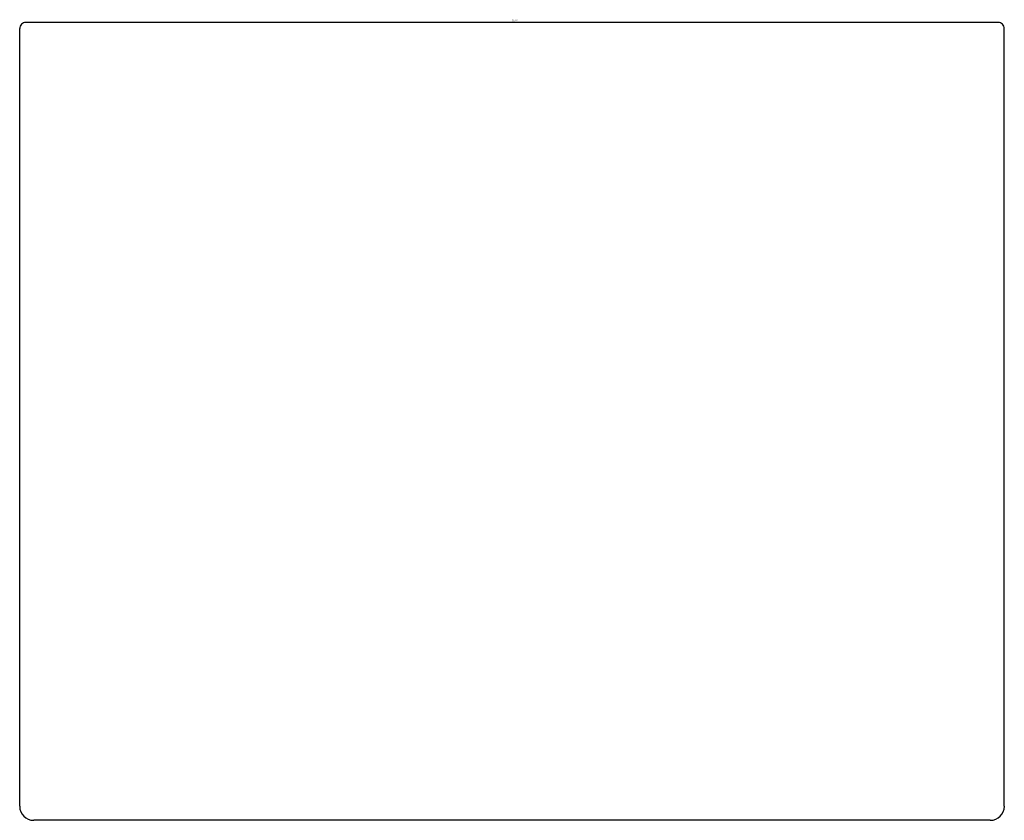
# Model space of a CAD drawing. Extents: x 4292.48 to 4294.41, y 223.98 to 225.55.
import ezdxf

# ---------------------------------------------------------------- set-up
doc = ezdxf.new("R2010")
doc.units = 0
doc.header["$LTSCALE"] = 0.64311
doc.layers.get('0').update_dxf_attribs({"color": 255, "linetype": 'CONTINUOUS'})
doc.layers.get('DEFPOINTS').update_dxf_attribs({"linetype": 'CONTINUOUS'})
doc.styles.get("Standard").update_dxf_attribs({"font": 'txt', "width": 0.8})

msp = doc.modelspace()

# ---------------------------------------------------------------- linework, layer by layer
for p, q in [((4294.3985, 225.5437), (4292.493, 225.5437)), ((4292.4812, 224.0083), (4292.4812, 225.5319)), ((4294.4103, 224.0083), (4294.4103, 225.5319)), ((4294.3828, 223.9807), (4292.5088, 223.9807))]:
    msp.add_line(p, q)
for centre, radius, start, end in [((4292.493, 225.5319), 0.0118, 89.9984, 180.0039), ((4294.3985, 225.5319), 0.0118, 359.9961, 90.0016), ((4292.5088, 224.0083), 0.0276, 180, 270), ((4294.3828, 224.0083), 0.0276, 270, 0)]:
    msp.add_arc(centre, radius, start, end)

# ---------------------------------------------------------------- texts
at = {"layer": 'DEFPOINTS'}
for tag, p, s in [('TRADENAME', (4293.4458, 225.5466), ''), ('MODELNUMBER', (4293.4458, 225.5483), 'K-880T-B'), ('PRODUCT', (4293.4458, 225.5449), 'VALVE')]:
    msp.add_attdef(tag, p, s, height=0.001, dxfattribs=at)

doc.saveas('drawing.dxf')
